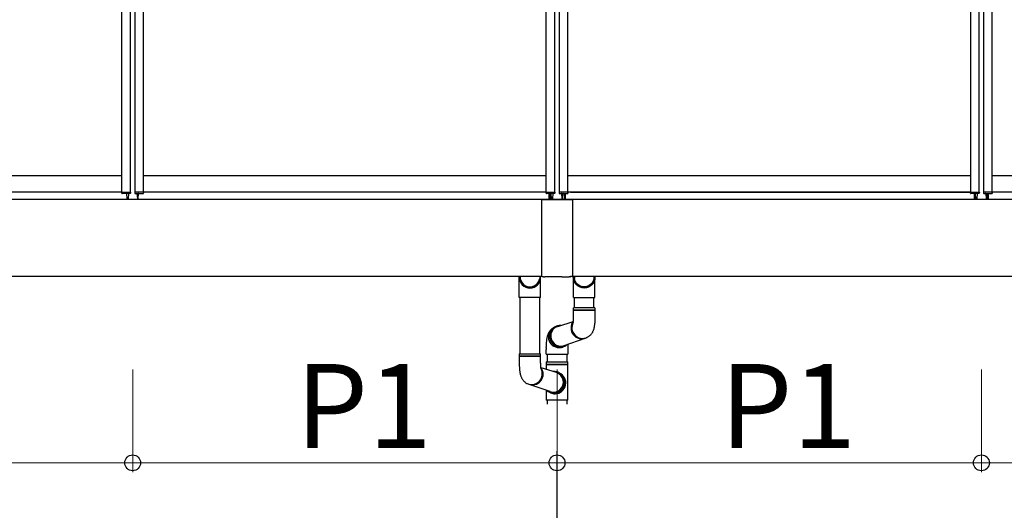
# Model space of a CAD drawing. Extents: x 0 to 1386, y 0 to 2244.
# Drawn here: x 1072 to 1178, y 1575 to 1627 of the extents above; entities that cross this region are included whole.
import ezdxf

# ---------------------------------------------------------------- set-up
doc = ezdxf.new("R2010")
doc.units = 0
doc.layers.add('YKK_A1', color=4, linetype='CONTINUOUS', lineweight=30)
doc.layers.add('YKK_D', color=6, linetype='CONTINUOUS', lineweight=13)
doc.styles.get("Standard").update_dxf_attribs({"font": 'txt', "bigfont": 'BIGFONT'})

msp = doc.modelspace()

# ---------------------------------------------------------------- linework, layer by layer
at = {"layer": 'YKK_A1'}
for p, q in [((1083.15, 1608.75), (1083.15, 1660.7)), ((1084.05, 1608.75), (1084.05, 1660.7)), ((1084.55, 1608.75), (1084.55, 1660.7)), ((1085.45, 1608.75), (1085.45, 1660.7)), ((1128.65, 1608.75), (1128.65, 1660.7)), ((1129.55, 1608.75), (1129.55, 1660.7)), ((1130.05, 1608.75), (1130.05, 1660.7)), ((1130.95, 1608.75), (1130.95, 1660.7)), ((1174.15, 1608.75), (1174.15, 1660.7)), ((1175.05, 1608.75), (1175.05, 1660.7)), ((1175.55, 1608.75), (1175.55, 1660.7)), ((1176.45, 1608.75), (1176.45, 1660.7)), ((1083.15, 1610.5), (1039.95, 1610.5)), ((1128.65, 1610.5), (1085.45, 1610.5)), ((1174.15, 1610.5), (1130.95, 1610.5)), ((1219.65, 1610.5), (1176.45, 1610.5)), ((1264.78, 1607.98), (994.83, 1607.98)), ((1083.15, 1608.75), (1039.95, 1608.75)), ((1083.14, 1608.65), (1083.13, 1608.75)), ((1083.13, 1608.75), (1083.15, 1608.75)), ((1083.15, 1608.75), (1084.05, 1608.75)), ((1084.05, 1608.63), (1083.16, 1608.63)), ((1083.71, 1608.03), (1083.68, 1608.63)), ((1083.79, 1608), (1083.74, 1608)), ((1083.85, 1608.63), (1083.81, 1608.03)), ((1084.05, 1608.75), (1084.08, 1608.75)), ((1084.08, 1608.75), (1084.07, 1608.65)), ((1084.53, 1608.75), (1084.54, 1608.65)), ((1084.55, 1608.75), (1084.53, 1608.75)), ((1085.45, 1608.75), (1084.55, 1608.75)), ((1084.56, 1608.63), (1085.45, 1608.63)), ((1084.76, 1608.63), (1084.8, 1608.03)), ((1084.82, 1608), (1084.87, 1608)), ((1084.9, 1608.03), (1084.93, 1608.63)), ((1128.65, 1608.75), (1085.45, 1608.75)), ((1085.48, 1608.75), (1085.45, 1608.75)), ((1085.47, 1608.65), (1085.48, 1608.75)), ((1128.64, 1608.65), (1128.63, 1608.75)), ((1128.63, 1608.75), (1128.65, 1608.75)), ((1128.65, 1608.75), (1129.55, 1608.75)), ((1129.55, 1608.63), (1128.66, 1608.63)), ((1128.93, 1608.63), (1128.93, 1607.98)), ((1129.05, 1608.63), (1129.05, 1607.98)), ((1129.21, 1608.03), (1129.18, 1608.63)), ((1129.29, 1608), (1129.24, 1608)), ((1129.35, 1608.63), (1129.31, 1608.03)), ((1129.55, 1608.75), (1129.58, 1608.75)), ((1129.58, 1608.75), (1129.57, 1608.65)), ((1130.03, 1608.75), (1130.04, 1608.65)), ((1130.05, 1608.75), (1130.03, 1608.75)), ((1130.95, 1608.75), (1130.05, 1608.75)), ((1130.06, 1608.63), (1130.95, 1608.63)), ((1130.26, 1608.63), (1130.3, 1608.03)), ((1130.32, 1608), (1130.37, 1608)), ((1130.4, 1608.03), (1130.43, 1608.63)), ((1130.55, 1608.63), (1130.55, 1607.98)), ((1130.68, 1608.63), (1130.68, 1607.98)), ((1174.15, 1608.75), (1130.95, 1608.75)), ((1130.98, 1608.75), (1130.95, 1608.75)), ((1130.97, 1608.65), (1130.98, 1608.75)), ((1131.23, 1608.75), (1174.15, 1608.75)), ((1174.14, 1608.65), (1174.13, 1608.75)), ((1174.13, 1608.75), (1174.15, 1608.75)), ((1174.14, 1608.65), (1174.13, 1608.75)), ((1174.13, 1608.75), (1174.15, 1608.75)), ((1174.15, 1608.75), (1175.05, 1608.75)), ((1174.15, 1608.75), (1175.05, 1608.75)), ((1175.05, 1608.63), (1174.16, 1608.63)), ((1175.05, 1608.63), (1174.16, 1608.63)), ((1174.55, 1607.98), (1174.55, 1608.63)), ((1174.71, 1608.03), (1174.68, 1608.63)), ((1174.71, 1608.03), (1174.68, 1608.63)), ((1174.79, 1608), (1174.74, 1608)), ((1174.79, 1608), (1174.74, 1608)), ((1174.85, 1608.63), (1174.81, 1608.03)), ((1174.85, 1608.63), (1174.81, 1608.03)), ((1175.05, 1608.75), (1175.08, 1608.75)), ((1175.05, 1608.75), (1175.08, 1608.75)), ((1175.08, 1608.75), (1175.07, 1608.65)), ((1175.08, 1608.75), (1175.07, 1608.65)), ((1175.53, 1608.75), (1175.54, 1608.65)), ((1175.55, 1608.75), (1175.53, 1608.75)), ((1176.45, 1608.75), (1175.55, 1608.75)), ((1175.56, 1608.63), (1176.45, 1608.63)), ((1175.76, 1608.63), (1175.8, 1608.03)), ((1175.82, 1608), (1175.87, 1608)), ((1175.9, 1608.03), (1175.93, 1608.63)), ((1176.05, 1607.98), (1176.05, 1608.63)), ((1219.65, 1608.75), (1176.45, 1608.75)), ((1176.48, 1608.75), (1176.45, 1608.75)), ((1176.47, 1608.65), (1176.48, 1608.75)), ((1128.16, 1599.73), (994.83, 1599.73)), ((1125.74, 1597.47), (1125.74, 1599.73)), ((1125.84, 1599.73), (1125.84, 1599.51)), ((1127.94, 1599.73), (1127.94, 1599.51)), ((1128.04, 1597.47), (1128.04, 1599.73)), ((1264.78, 1599.73), (1131.45, 1599.73)), ((1131.56, 1597.47), (1131.56, 1599.73)), ((1131.66, 1599.73), (1131.66, 1599.51)), ((1133.76, 1599.73), (1133.76, 1599.51)), ((1133.86, 1597.47), (1133.86, 1599.73)), ((1128.04, 1597.47), (1125.74, 1597.47)), ((1125.84, 1591.42), (1125.84, 1597.47)), ((1127.94, 1591.42), (1127.94, 1597.47)), ((1131.56, 1597.47), (1133.86, 1597.47)), ((1131.66, 1596.36), (1131.66, 1597.47)), ((1133.76, 1596.36), (1133.76, 1597.47)), ((1131.56, 1596.12), (1131.56, 1596.36)), ((1131.58, 1596.36), (1131.56, 1596.36)), ((1133.86, 1596.36), (1131.58, 1596.36)), ((1133.86, 1596.36), (1133.86, 1596.12)), ((1131.56, 1596.12), (1133.86, 1596.12)), ((1131.56, 1595.36), (1131.56, 1596.1)), ((1131.58, 1596.1), (1131.56, 1596.1)), ((1133.86, 1596.1), (1131.58, 1596.1)), ((1133.86, 1596.1), (1133.86, 1595.36)), ((1129.26, 1594), (1129.35, 1594.11)), ((1129.35, 1594.11), (1129.45, 1594.21)), ((1129.45, 1594.21), (1129.48, 1594.24)), ((1129.88, 1594.36), (1131.53, 1594.89)), ((1129.05, 1593.32), (1129.06, 1593.47)), ((1129.06, 1593.18), (1129.05, 1593.32)), ((1129.06, 1593.47), (1129.08, 1593.61)), ((1129.09, 1593.04), (1129.06, 1593.18)), ((1129.08, 1593.61), (1129.12, 1593.75)), ((1129.14, 1592.9), (1129.09, 1593.04)), ((1129.12, 1593.75), (1129.18, 1593.88)), ((1129.18, 1593.88), (1129.26, 1594)), ((1130.55, 1592.32), (1132.8, 1593.09)), ((1133.01, 1593.18), (1132.92, 1593.13)), ((1128.65, 1592.09), (1128.65, 1591.9)), ((1129.2, 1592.77), (1129.14, 1592.9)), ((1129.28, 1592.65), (1129.2, 1592.77)), ((1129.37, 1592.54), (1129.28, 1592.65)), ((1129.48, 1592.44), (1129.37, 1592.54)), ((1129.59, 1592.36), (1129.48, 1592.44)), ((1129.72, 1592.29), (1129.59, 1592.36)), ((1129.85, 1592.23), (1129.72, 1592.29)), ((1129.99, 1592.2), (1129.85, 1592.23)), ((1130.13, 1592.18), (1129.99, 1592.2)), ((1130.27, 1592.18), (1130.13, 1592.18)), ((1130.41, 1592.2), (1130.27, 1592.18)), ((1130.55, 1592.23), (1130.41, 1592.2)), ((1130.63, 1592.26), (1130.49, 1592.2)), ((1130.68, 1592.29), (1130.55, 1592.23)), ((1130.95, 1592.45), (1130.95, 1591.9)), ((1125.74, 1591.42), (1125.74, 1591.18)), ((1125.74, 1591.42), (1128.03, 1591.42)), ((1128.04, 1591.18), (1125.74, 1591.18)), ((1125.74, 1591.16), (1125.74, 1590.42)), ((1125.74, 1591.16), (1128.03, 1591.16)), ((1128.03, 1591.42), (1128.04, 1591.42)), ((1128.03, 1591.16), (1128.04, 1591.16)), ((1128.04, 1591.18), (1128.04, 1591.42)), ((1128.04, 1590.42), (1128.04, 1591.16)), ((1128.75, 1591.25), (1128.75, 1590.55)), ((1130.85, 1591.25), (1130.85, 1590.55)), ((1129.73, 1589.41), (1128.08, 1589.94)), ((1128.65, 1590.55), (1128.65, 1590.34)), ((1128.65, 1590.55), (1130.95, 1590.55)), ((1128.65, 1590.27), (1128.65, 1589.76)), ((1128.66, 1590.33), (1130.95, 1590.33)), ((1128.66, 1590.28), (1130.95, 1590.28)), ((1130.95, 1590.34), (1130.95, 1590.55)), ((1130.95, 1586.45), (1130.95, 1590.27)), ((1130.16, 1589.26), (1130.12, 1589.29)), ((1130.26, 1589.16), (1130.16, 1589.26)), ((1130.35, 1589.05), (1130.26, 1589.16)), ((1130.43, 1588.93), (1130.35, 1589.05)), ((1130.48, 1588.8), (1130.43, 1588.93)), ((1130.53, 1588.66), (1130.48, 1588.8)), ((1126.6, 1588.23), (1126.69, 1588.19)), ((1129.06, 1587.37), (1126.81, 1588.14)), ((1130.33, 1587.71), (1130.41, 1587.83)), ((1130.41, 1587.83), (1130.47, 1587.96)), ((1130.47, 1587.96), (1130.52, 1588.09)), ((1130.52, 1588.09), (1130.55, 1588.24)), ((1130.55, 1588.52), (1130.53, 1588.66)), ((1130.56, 1588.38), (1130.55, 1588.52)), ((1130.55, 1588.24), (1130.56, 1588.38)), ((1128.65, 1587.51), (1128.65, 1586.95)), ((1128.65, 1587.51), (1128.65, 1586.45)), ((1128.93, 1587.34), (1129.06, 1587.29)), ((1128.98, 1587.32), (1129.12, 1587.25)), ((1129.06, 1587.29), (1129.2, 1587.25)), ((1129.2, 1587.25), (1129.34, 1587.24)), ((1129.34, 1587.24), (1129.48, 1587.24)), ((1129.48, 1587.24), (1129.62, 1587.25)), ((1129.62, 1587.25), (1129.76, 1587.29)), ((1129.76, 1587.29), (1129.89, 1587.34)), ((1129.89, 1587.34), (1130.02, 1587.41)), ((1130.02, 1587.41), (1130.13, 1587.5)), ((1130.13, 1587.5), (1130.24, 1587.59)), ((1130.24, 1587.59), (1130.33, 1587.71)), ((1128.75, 1586.45), (1128.75, 1586.01)), ((1130.85, 1586.45), (1130.85, 1586.01))]:
    msp.add_line(p, q, dxfattribs=at)
at = {"layer": 'YKK_A1', "linetype": 'Continuous'}
for p, q in [((1128.15, 1607.95), (1128.15, 1599.74)), ((1128.18, 1607.98), (1131.43, 1607.98)), ((1131.45, 1607.95), (1131.45, 1599.74)), ((1128.18, 1599.72), (1128.35, 1599.72)), ((1128.35, 1599.68), (1128.35, 1599.72)), ((1128.4, 1599.68), (1128.5, 1599.68)), ((1128.5, 1599.68), (1128.5, 1599.68)), ((1129.3, 1599.68), (1128.5, 1599.68)), ((1129.3, 1599.68), (1129.3, 1599.68)), ((1130.3, 1599.68), (1129.3, 1599.68)), ((1130.3, 1599.68), (1130.3, 1599.68)), ((1130.3, 1599.68), (1131.1, 1599.68)), ((1131.1, 1599.68), (1131.1, 1599.68)), ((1131.2, 1599.68), (1131.1, 1599.68)), ((1131.25, 1599.72), (1131.25, 1599.68)), ((1131.43, 1599.72), (1131.25, 1599.72)), ((1128.65, 1591.4), (1128.65, 1591.9)), ((1128.65, 1591.4), (1130.95, 1591.4)), ((1130.95, 1591.9), (1130.95, 1591.4)), ((1128.65, 1586.95), (1128.65, 1586.45)), ((1130.95, 1586.45), (1128.65, 1586.45))]:
    msp.add_line(p, q, dxfattribs=at)
at = {"layer": 'YKK_A1', "ltscale": 3}
for p, q in [((1128.75, 1591.4), (1128.75, 1590.65)), ((1128.75, 1591.25), (1128.75, 1590.63)), ((1130.85, 1591.4), (1130.85, 1590.65)), ((1130.85, 1591.25), (1130.85, 1590.63))]:
    msp.add_line(p, q, dxfattribs=at)
at = {"layer": 'YKK_A1'}
for centre, radius, start, end in [((1083.16, 1608.65), 0.025, 183.5, 270), ((1083.65, 1608.6), 0.025, 3.5, 90.1129), ((1083.74, 1608.03), 0.025, 183.5, 270), ((1083.79, 1608.03), 0.025, 270, 356.5), ((1083.87, 1608.6), 0.025, 89.9886, 176.5), ((1084.05, 1608.65), 0.025, 270, 356.5), ((1084.56, 1608.65), 0.025, 183.5, 270), ((1084.74, 1608.6), 0.025, 3.5, 90.0114), ((1084.82, 1608.03), 0.025, 183.5, 270), ((1084.87, 1608.03), 0.025, 270, 356.5), ((1084.96, 1608.6), 0.025, 89.8871, 176.5), ((1085.45, 1608.65), 0.025, 270, 356.5), ((1128.66, 1608.65), 0.025, 183.5, 270), ((1129.15, 1608.6), 0.025, 3.5, 90.1129), ((1129.24, 1608.03), 0.025, 183.5, 270), ((1129.29, 1608.03), 0.025, 270, 356.5), ((1129.37, 1608.6), 0.025, 89.9886, 176.5), ((1129.55, 1608.65), 0.025, 270, 356.5), ((1130.06, 1608.65), 0.025, 183.5, 270), ((1130.24, 1608.6), 0.025, 3.5, 90.0114), ((1130.32, 1608.03), 0.025, 183.5, 270), ((1130.37, 1608.03), 0.025, 270, 356.5), ((1130.46, 1608.6), 0.025, 89.8871, 176.5), ((1130.95, 1608.65), 0.025, 270, 356.5), ((1174.16, 1608.65), 0.025, 183.5, 270), ((1174.16, 1608.65), 0.025, 183.5, 270), ((1174.65, 1608.6), 0.025, 3.5, 90.1129), ((1174.65, 1608.6), 0.025, 3.5, 90.1129), ((1174.74, 1608.03), 0.025, 183.5, 270), ((1174.74, 1608.03), 0.025, 183.5, 270), ((1174.79, 1608.03), 0.025, 270, 356.5), ((1174.79, 1608.03), 0.025, 270, 356.5), ((1174.87, 1608.6), 0.025, 89.9886, 176.5), ((1174.87, 1608.6), 0.025, 89.9886, 176.5), ((1175.05, 1608.65), 0.025, 270, 356.5), ((1175.05, 1608.65), 0.025, 270, 356.5), ((1175.56, 1608.65), 0.025, 183.5, 270), ((1175.74, 1608.6), 0.025, 3.5, 90.0114), ((1175.82, 1608.03), 0.025, 183.5, 270), ((1175.87, 1608.03), 0.025, 270, 356.5), ((1175.96, 1608.6), 0.025, 89.8871, 176.5), ((1176.45, 1608.65), 0.025, 270, 356.5), ((1131.56, 1596.11), 0.0125, 270, 90), ((1133.86, 1596.11), 0.0125, 90, 270), ((1130.02, 1593.24), 1.15, 112.6998, 269.8512), ((1130.15, 1593.31), 1.15, 87.4966, 294.2825), ((1130.14, 1593.32), 1.14, 88.0475, 180.8571), ((1130.2, 1593.33), 1.08, 107.7123, 288.9316), ((1132.45, 1594.19), 1.15, 141.8564, 294.2344), ((1132.54, 1594.23), 1.15, 151.776, 294.342), ((1130.16, 1593.31), 1.15, 180.3149, 310.5039), ((1130.02, 1593.2), 1.11, 269.9673, 295.3396), ((1125.74, 1591.17), 0.0125, 270, 90), ((1128.04, 1591.17), 0.0125, 90, 270), ((1127.16, 1589.24), 1.15, 245.7656, 38.1436), ((1128.66, 1590.34), 0.01, 180, 253.3985), ((1128.66, 1590.27), 0.01, 106.6015, 180), ((1128.65, 1590.3), 0.025, 286.6015, 73.3985), ((1130.95, 1590.3), 0.025, 106.6015, 253.3985), ((1130.94, 1590.34), 0.01, 286.6015, 0), ((1130.94, 1590.27), 0.01, 0, 73.3985), ((1127.07, 1589.28), 1.15, 245.658, 28.224), ((1129.46, 1588.37), 1.15, 245.7175, 92.5034), ((1129.4, 1588.39), 1.08, 251.0684, 72.2877), ((1129.46, 1588.38), 1.14, 359.1429, 91.9525), ((1129.59, 1588.3), 1.15, 270.1488, 67.3002), ((1129.45, 1588.36), 1.15, 229.4961, 359.6851), ((1129.59, 1588.25), 1.11, 244.6604, 270.0327)]:
    msp.add_arc(centre, radius, start, end, dxfattribs=at)
at = {"layer": 'YKK_A1', "linetype": 'Continuous'}
for centre, start, end in [((1128.18, 1607.95), 90, 180), ((1131.43, 1607.95), 0, 90)]:
    msp.add_arc(centre, 0.025, start, end, dxfattribs=at)
at = {"layer": 'YKK_A1'}
for centre, major_axis, ratio, start_param, end_param in [((1126.89, 1599.73), (0, 1.21), 0.949802, 1.570796, 4.712389), ((1126.89, 1599.62), (1.15, 0), 0.99602, 3.141593, 6.283185), ((1126.89, 1599.73), (0, 1.13), 0.945819, 1.764446, 4.518739)]:
    msp.add_ellipse(centre, major_axis=major_axis, ratio=ratio, start_param=start_param, end_param=end_param, dxfattribs=at)
at = {"layer": 'YKK_A1', "linetype": 'Continuous'}
for centre, major_axis, ratio, start_param, end_param in [((1128.18, 1599.74), (0, -0.025), 0.998135, 4.712389, 6.283185), ((1128.4, 1599.68), (0.05, 0), 0.061163, 3.141593, 4.712389), ((1131.2, 1599.68), (0.05, 0), 0.061163, 4.712389, 6.283185), ((1131.43, 1599.74), (0, -0.025), 0.998135, 0, 1.570796)]:
    msp.add_ellipse(centre, major_axis=major_axis, ratio=ratio, start_param=start_param, end_param=end_param, dxfattribs=at)
at = {"layer": 'YKK_A1', "extrusion": (0, 0, -1)}
for centre, major_axis, ratio, start_param, end_param in [((1132.71, 1599.73), (0, 1.21), 0.949802, 1.570796, 4.712389), ((1132.71, 1599.62), (-1.15, 0), 0.99602, 3.141593, 6.283185), ((1132.71, 1599.73), (0, 1.13), 0.945819, 1.764446, 4.518739)]:
    msp.add_ellipse(centre, major_axis=major_axis, ratio=ratio, start_param=start_param, end_param=end_param, dxfattribs=at)
at = {"layer": 'YKK_A1'}
for points, knots in [([(1131.51, 1594.71), (1131.51, 1594.71), (1131.51, 1594.71), (1131.51, 1594.72), (1131.52, 1594.74), (1131.52, 1594.78), (1131.53, 1594.83), (1131.54, 1594.89), (1131.55, 1594.97), (1131.56, 1595.06), (1131.56, 1595.16), (1131.56, 1595.26), (1131.56, 1595.33), (1131.56, 1595.36)], [0, 0, 0, 0, 0.0074364, 0.0821794, 0.1619204, 0.2481163, 0.3413985, 0.44163, 0.5480792, 0.6596669, 0.7751947, 0.8934941, 1, 1, 1, 1]), ([(1133.86, 1595.36), (1133.86, 1595.33), (1133.86, 1595.25), (1133.86, 1595.12), (1133.85, 1594.96), (1133.84, 1594.81), (1133.83, 1594.65), (1133.81, 1594.5), (1133.78, 1594.34), (1133.75, 1594.18), (1133.71, 1594.03), (1133.66, 1593.89), (1133.61, 1593.78), (1133.56, 1593.68), (1133.49, 1593.58), (1133.41, 1593.48), (1133.33, 1593.39), (1133.23, 1593.31), (1133.13, 1593.24), (1133.05, 1593.2), (1133.01, 1593.18)], [0, 0, 0, 0, 0.0307809, 0.0892414, 0.1480056, 0.2074675, 0.2681697, 0.3309257, 0.3971274, 0.4695012, 0.5539767, 0.6109243, 0.6627523, 0.7118806, 0.7599262, 0.8077351, 0.8556186, 0.9036345, 0.9517631, 1, 1, 1, 1]), ([(1128.65, 1592.09), (1128.65, 1592.12), (1128.65, 1592.2), (1128.66, 1592.33), (1128.66, 1592.49), (1128.68, 1592.65), (1128.69, 1592.8), (1128.71, 1592.95), (1128.73, 1593.11), (1128.77, 1593.27), (1128.81, 1593.42), (1128.86, 1593.56), (1128.91, 1593.67), (1128.96, 1593.78), (1129.03, 1593.88), (1129.1, 1593.97), (1129.19, 1594.06), (1129.29, 1594.14), (1129.39, 1594.22), (1129.47, 1594.26), (1129.51, 1594.28)], [0, 0, 0, 0, 0.030781, 0.089241, 0.148006, 0.207467, 0.26817, 0.330926, 0.397127, 0.469501, 0.553977, 0.610924, 0.662752, 0.711881, 0.759926, 0.807735, 0.855619, 0.903635, 0.951763, 1, 1, 1, 1]), ([(1125.74, 1590.42), (1125.74, 1590.39), (1125.75, 1590.31), (1125.75, 1590.17), (1125.76, 1590.02), (1125.77, 1589.86), (1125.78, 1589.71), (1125.8, 1589.55), (1125.82, 1589.4), (1125.86, 1589.24), (1125.9, 1589.08), (1125.95, 1588.95), (1126, 1588.84), (1126.05, 1588.73), (1126.12, 1588.63), (1126.19, 1588.54), (1126.28, 1588.45), (1126.38, 1588.36), (1126.48, 1588.29), (1126.56, 1588.25), (1126.6, 1588.23)], [0, 0, 0, 0, 0.0307809, 0.0892414, 0.1480056, 0.2074675, 0.2681697, 0.3309257, 0.3971274, 0.4695012, 0.5539767, 0.6109243, 0.6627523, 0.7118806, 0.7599262, 0.8077351, 0.8556186, 0.9036345, 0.9517631, 1, 1, 1, 1]), ([(1128.1, 1589.77), (1128.1, 1589.77), (1128.1, 1589.77), (1128.1, 1589.77), (1128.09, 1589.8), (1128.08, 1589.83), (1128.08, 1589.88), (1128.07, 1589.95), (1128.06, 1590.03), (1128.05, 1590.12), (1128.05, 1590.22), (1128.05, 1590.32), (1128.05, 1590.39), (1128.05, 1590.42)], [0, 0, 0, 0, 0.0074364, 0.0821794, 0.1619204, 0.2481163, 0.3413985, 0.44163, 0.5480792, 0.6596669, 0.7751947, 0.8934941, 1, 1, 1, 1])]:
    msp.add_open_spline(points, degree=3, knots=knots, dxfattribs=at)
at = {"layer": 'YKK_D'}
for p, q in [((1084.3, 1589.73), (1084.3, 1578.74)), ((1084.3, 1589.73), (1084.3, 1578.74)), ((1129.8, 1589.73), (1129.79, 1558.73)), ((1129.8, 1589.73), (1129.8, 1578.74)), ((1129.8, 1589.73), (1129.8, 1578.74)), ((1129.81, 1589.73), (1129.82, 1558.75)), ((1175.3, 1589.73), (1175.3, 1578.74)), ((1175.3, 1589.73), (1175.3, 1578.74)), ((1038.8, 1579.74), (1084.3, 1579.74)), ((1084.3, 1579.74), (1129.8, 1579.74)), ((1129.8, 1579.74), (1175.3, 1579.74)), ((1175.3, 1579.74), (1220.8, 1579.74))]:
    msp.add_line(p, q, dxfattribs=at)
at = {"layer": 'YKK_D', "linetype": 'ByBlock', "lineweight": -2}
for centre in [(1084.3, 1579.74), (1084.3, 1579.74), (1129.8, 1579.74), (1129.8, 1579.74), (1175.3, 1579.74), (1175.3, 1579.74)]:
    msp.add_circle(centre, 0.85, dxfattribs=at)

# ---------------------------------------------------------------- texts
at = {"layer": 'YKK_D'}
for p in [(1101.77, 1581.34), (1147.27, 1581.34)]:
    msp.add_text('P1', height=9, dxfattribs=at).set_placement(p)

doc.saveas('drawing.dxf')
